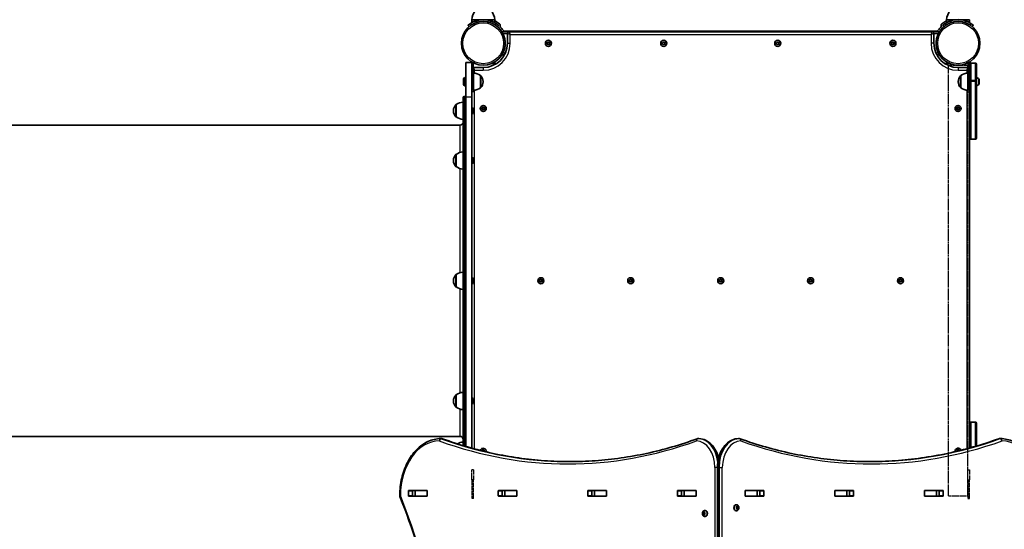
# Model space of a CAD drawing. Units: millimetres. Extents: x 371 to 6776, y -2709 to 2625.
# Drawn here: x 3056 to 4764, y -188 to 696 of the extents above; entities that cross this region are included whole.
import ezdxf

# ---------------------------------------------------------------- set-up
doc = ezdxf.new("R2010")
doc.units = ezdxf.units.MM
doc.linetypes.add('DOUBLE_DASH_CHAIN', pattern=[1.2403, 0.6614, -0.0827, 0.1654, -0.0827, 0.1654, -0.0827])
for name, color, linetype, lineweight in [('Odniesienie (ISO)', 7, 'DOUBLE_DASH_CHAIN', 25), ('Widoczne (ISO)', 7, 'Continuous', 35), ('Widoczne wąskie (ISO)', 7, 'Continuous', 25)]:
    doc.layers.add(name, color=color, linetype=linetype, lineweight=lineweight)

msp = doc.modelspace()

# ---------------------------------------------------------------- linework, layer by layer
at = {"layer": 'Odniesienie (ISO)', "ltscale": 8.737133}
for p, q in [((3839.8, 621.3), (3839.8, 588.8)), ((3842.8, 588.8), (3842.8, 621.3)), ((3839.8, -102), (3839.8, -134.5)), ((3842.8, -134.5), (3842.8, -102))]:
    msp.add_line(p, q, dxfattribs=at)
at = {"layer": 'Odniesienie (ISO)', "ltscale": 0.952172}
for p, q in [((3842.8, 621.3), (3839.8, 621.3)), ((4700.7, 621.3), (4703.7, 621.3)), ((3842.8, 588.8), (3839.8, 588.8)), ((4700.7, 588.8), (4703.7, 588.8)), ((3842.8, 571.3), (3839.8, 571.3)), ((4700.7, 571.3), (4703.7, 571.3)), ((3842.8, -84.5), (3839.8, -84.5)), ((4700.7, -84.5), (4703.7, -84.5)), ((3842.8, -102), (3839.8, -102)), ((4700.7, -102), (4703.7, -102)), ((3842.8, -134.5), (3839.8, -134.5)), ((4700.7, -134.5), (4703.7, -134.5))]:
    msp.add_line(p, q, dxfattribs=at)
at = {"layer": 'Odniesienie (ISO)', "ltscale": 8.535973}
for p, q in [((4700.6, 616.9), (4666.9, 616.9)), ((4666.9, -130.1), (4700.6, -130.1))]:
    msp.add_line(p, q, dxfattribs=at)
at = {"layer": 'Odniesienie (ISO)', "ltscale": 9.125359}
for p, q in [((4666.9, -130.1), (4666.9, 616.9)), ((4700.6, -130.1), (4700.6, 616.9))]:
    msp.add_line(p, q, dxfattribs=at)
at = {"layer": 'Odniesienie (ISO)', "ltscale": 8.734446}
for p, q in [((4700.7, 621.3), (4700.7, 588.8)), ((4703.7, 588.8), (4703.7, 621.3)), ((4700.7, -102), (4700.7, -134.5)), ((4703.7, -134.5), (4703.7, -102))]:
    msp.add_line(p, q, dxfattribs=at)
at = {"layer": 'Odniesienie (ISO)', "ltscale": 11.075235}
for p, q in [((3839.8, 571.3), (3839.8, 588.8)), ((3842.8, 588.8), (3842.8, 571.3)), ((3839.8, -102), (3839.8, -84.5)), ((3842.8, -84.5), (3842.8, -102))]:
    msp.add_line(p, q, dxfattribs=at)
at = {"layer": 'Odniesienie (ISO)', "ltscale": 11.081567}
for p, q in [((4700.7, 571.3), (4700.7, 588.8)), ((4703.7, 588.8), (4703.7, 571.3)), ((4700.7, -102), (4700.7, -84.5)), ((4703.7, -84.5), (4703.7, -102))]:
    msp.add_line(p, q, dxfattribs=at)
at = {"layer": 'Widoczne (ISO)'}
for p, q in [((3833.4, 686.8), (3835.3, 684.5)), ((3859.8, 696.4), (3839.8, 696.4)), ((3839.8, 696.4), (3839.8, 691.2)), ((3879.8, 696.4), (3859.8, 696.4)), ((3879.8, 696.4), (3879.8, 691.2)), ((3884.3, 684.5), (3886.2, 686.8)), ((4657.3, 686.8), (4659.2, 684.5)), ((4683.7, 696.4), (4663.7, 696.4)), ((4663.7, 696.4), (4663.7, 691.2)), ((4703.7, 696.4), (4683.7, 696.4)), ((4703.7, 696.4), (4703.7, 691.2)), ((4708.2, 684.5), (4710.1, 686.8)), ((3904.9, 675.4), (3892.2, 675.4)), ((3897.8, 676.4), (4645.7, 676.4)), ((3901.9, 672.4), (3901.9, 655.4)), ((4638.7, 675.4), (3904.9, 675.4)), ((4651.3, 675.4), (4638.7, 675.4)), ((4641.7, 655.4), (4641.7, 672.4)), ((3970.5, 655.4), (3971.7, 657.4)), ((3971.7, 653.4), (3970.5, 655.4)), ((3971.7, 657.4), (3974, 657.4)), ((3974, 653.4), (3971.7, 653.4)), ((3974, 657.4), (3975.2, 655.4)), ((3975.2, 655.4), (3974, 653.4)), ((4170.5, 655.4), (4171.7, 657.4)), ((4171.7, 653.4), (4170.5, 655.4)), ((4171.7, 657.4), (4174, 657.4)), ((4174, 653.4), (4171.7, 653.4)), ((4174, 657.4), (4175.2, 655.4)), ((4175.2, 655.4), (4174, 653.4)), ((4368.3, 655.4), (4369.5, 657.4)), ((4369.5, 653.4), (4368.3, 655.4)), ((4369.5, 657.4), (4371.8, 657.4)), ((4371.8, 653.4), (4369.5, 653.4)), ((4371.8, 657.4), (4373, 655.4)), ((4373, 655.4), (4371.8, 653.4)), ((4568.3, 655.4), (4569.5, 657.4)), ((4569.5, 653.4), (4568.3, 655.4)), ((4569.5, 657.4), (4571.8, 657.4)), ((4571.8, 653.4), (4569.5, 653.4)), ((4571.8, 657.4), (4573, 655.4)), ((4573, 655.4), (4571.8, 653.4)), ((3892.2, 635.4), (3896.8, 635.4)), ((4646.7, 635.4), (4651.3, 635.4)), ((3829.8, 562.3), (3829.8, 622.3)), ((3839.8, 622.3), (3829.8, 622.3)), ((3839.8, 623), (3839.8, 622.3)), ((3839.8, 622.3), (3839.8, 562.3)), ((3879.8, 618.4), (3879.8, 623)), ((4663.7, 623), (4663.7, 618.4)), ((4703.7, 618.8), (4703.7, 623)), ((4703.7, 590.8), (4703.7, 618.8)), ((4713.7, 620.8), (4705.7, 620.8)), ((4715.7, 618.8), (4715.7, 590.8)), ((3859.8, 613.3), (3842.8, 613.3)), ((3842.8, 573.8), (3842.8, 603.8)), ((3854.8, 578.1), (3854.8, 599.4)), ((3854.8, 599.4), (3854.9, 599.4)), ((4700.7, 613.3), (4683.7, 613.3)), ((4688.7, 599.4), (4688.6, 599.4)), ((4688.7, 599.4), (4688.7, 578.1)), ((4700.7, 603.8), (4700.7, 573.8)), ((3825.3, 584.4), (3825.3, 593.2)), ((3827.9, 595.8), (3829.8, 595.8)), ((3827.9, 581.8), (3829.8, 581.8)), ((3839.8, 592.8), (3842.8, 592.8)), ((3839.8, 584.8), (3842.8, 584.8)), ((3859.5, 588.5), (3859.5, 589.1)), ((4684.1, 589.1), (4684.1, 588.5)), ((4700.7, 592.8), (4703.7, 592.8)), ((4700.7, 584.8), (4703.7, 584.8)), ((4703.7, 590.8), (4703.7, 588.9)), ((4703.7, 490.9), (4703.7, 588.9)), ((4715.7, 588.9), (4715.7, 590.8)), ((4715.7, 588.9), (4715.7, 490.9)), ((4720.1, 592.7), (4720.1, 584.9)), ((3854.8, 578.1), (3854.9, 578.1)), ((4688.7, 578.1), (4688.6, 578.1)), ((3812.8, 549.1), (3812.7, 549.1)), ((3812.8, 549.1), (3812.8, 527.8)), ((3824.8, -42.6), (3824.8, 561.4)), ((3827.8, 563.4), (3826.8, 563.4)), ((3829.8, -44.1), (3829.8, 562.3)), ((3839.8, -47), (3839.8, 562.3)), ((3808.2, 538.7), (3808.2, 538.1)), ((3840.5, 543.7), (3839.8, 543.7)), ((3840.5, 533.2), (3839.8, 533.2)), ((3843.1, 541.1), (3843.1, 540)), ((3843.1, 539.5), (3843.1, 537.3)), ((3843.1, 536.8), (3843.1, 535.7)), ((3857.5, 542.3), (3858.7, 544.3)), ((3858.7, 540.3), (3857.5, 542.3)), ((3858.7, 544.3), (3861, 544.3)), ((3861, 540.3), (3858.7, 540.3)), ((3861, 544.3), (3862.1, 542.3)), ((3862.1, 542.3), (3861, 540.3)), ((4681.4, 542.3), (4682.6, 544.3)), ((4682.6, 540.3), (4681.4, 542.3)), ((4682.6, 544.3), (4684.9, 544.3)), ((4684.9, 540.3), (4682.6, 540.3)), ((4684.9, 544.3), (4686, 542.3)), ((4686, 542.3), (4684.9, 540.3)), ((2989.8, 513.4), (3819.8, 513.4)), ((3812.8, 527.8), (3812.7, 527.8)), ((4703.7, -4.1), (4703.7, 490.9)), ((4713.7, 488.9), (4705.7, 488.9)), ((3812.8, 462.6), (3812.7, 462.6)), ((3812.8, 462.6), (3812.8, 441.3)), ((3808.2, 452.3), (3808.2, 451.7)), ((3840.5, 457.2), (3839.8, 457.2)), ((3840.5, 446.7), (3839.8, 446.7)), ((3843.1, 454.7), (3843.1, 454.1)), ((3843.1, 454.1), (3843.1, 453.9)), ((3843.1, 453.9), (3843.1, 453.9)), ((3843.1, 453.9), (3843.1, 453.7)), ((3843.1, 453.7), (3843.1, 451.5)), ((3843.1, 451.2), (3843.1, 451.5)), ((3843.1, 451.5), (3843.1, 451.5)), ((3843.1, 451.2), (3843.1, 451.1)), ((3843.1, 451.2), (3843.1, 451.2)), ((3843.1, 451.1), (3843.1, 449.5)), ((3843.1, 449.5), (3843.1, 449.3)), ((3843.1, 449.3), (3843.1, 449.3)), ((3812.8, 441.3), (3812.7, 441.3)), ((3808.2, 243.7), (3808.2, 243.1)), ((3812.8, 254.1), (3812.7, 254.1)), ((3812.8, 254.1), (3812.8, 232.8)), ((3840.5, 248.7), (3839.8, 248.7)), ((3843.1, 246.1), (3843.1, 245.8)), ((3843.1, 245.8), (3843.1, 245.6)), ((3843.1, 245.6), (3843.1, 243.7)), ((3843.1, 243.1), (3843.1, 241.2)), ((3843.1, 241.2), (3843.1, 241)), ((3843.1, 241), (3843.1, 240.7)), ((3957.5, 243.4), (3958.7, 245.4)), ((3958.7, 241.4), (3957.5, 243.4)), ((3958.7, 245.4), (3961, 245.4)), ((3961, 241.4), (3958.7, 241.4)), ((3961, 245.4), (3962.1, 243.4)), ((3962.1, 243.4), (3961, 241.4)), ((4113.5, 243.4), (4114.7, 245.4)), ((4114.7, 241.4), (4113.5, 243.4)), ((4114.7, 245.4), (4117, 245.4)), ((4117, 241.4), (4114.7, 241.4)), ((4117, 245.4), (4118.1, 243.4)), ((4118.1, 243.4), (4117, 241.4)), ((4269.5, 243.4), (4270.7, 245.4)), ((4270.7, 241.4), (4269.5, 243.4)), ((4270.7, 245.4), (4273, 245.4)), ((4273, 241.4), (4270.7, 241.4)), ((4273, 245.4), (4274.1, 243.4)), ((4274.1, 243.4), (4273, 241.4)), ((4425.5, 243.4), (4426.7, 245.4)), ((4426.7, 241.4), (4425.5, 243.4)), ((4426.7, 245.4), (4429, 245.4)), ((4429, 241.4), (4426.7, 241.4)), ((4429, 245.4), (4430.1, 243.4)), ((4430.1, 243.4), (4429, 241.4)), ((4581.5, 243.4), (4582.7, 245.4)), ((4582.7, 241.4), (4581.5, 243.4)), ((4582.7, 245.4), (4585, 245.4)), ((4585, 241.4), (4582.7, 241.4)), ((4585, 245.4), (4586.1, 243.4)), ((4586.1, 243.4), (4585, 241.4)), ((3812.8, 232.8), (3812.7, 232.8)), ((3840.5, 238.2), (3839.8, 238.2)), ((3808.2, 35.1), (3808.2, 34.5)), ((3812.8, 45.5), (3812.7, 45.5)), ((3812.8, 45.5), (3812.8, 24.2)), ((3840.5, 40.1), (3839.8, 40.1)), ((3843.1, 37.5), (3843.1, 37.3)), ((3843.1, 37.5), (3843.1, 37.5)), ((3843.1, 37.3), (3843.1, 35.7)), ((3843.1, 35.7), (3843.1, 35.3)), ((3843.1, 35.3), (3843.1, 35.3)), ((3843.1, 35.3), (3843.1, 35.3)), ((3843.1, 35.3), (3843.1, 33.1)), ((3812.8, 24.2), (3812.7, 24.2)), ((3840.5, 29.6), (3839.8, 29.6)), ((3843.1, 33.1), (3843.1, 32.9)), ((3843.1, 32.9), (3843.1, 32.9)), ((3843.1, 32.9), (3843.1, 32.7)), ((3843.1, 32.7), (3843.1, 32.1)), ((4703.7, -46.8), (4703.7, -4.1)), ((4705.7, -2.1), (4713.7, -2.1)), ((4715.7, -4.1), (4715.7, -43.4)), ((2989.8, -26.6), (3819.8, -26.6)), ((3787.7, -30.5), (3786.3, -30.5)), ((4233.9, -30.5), (4232.5, -30.5)), ((4302.5, -30.5), (4303.9, -30.5)), ((4755.8, -30.5), (4757.2, -30.5)), ((3857.9, -51.7), (3858.7, -50.5)), ((3858.7, -50.5), (3861, -50.5)), ((3861, -50.5), (3862.1, -52.5)), ((4681.4, -52.5), (4682.6, -50.5)), ((4682.6, -50.5), (4684.9, -50.5)), ((4684.9, -50.5), (4685.5, -51.5)), ((3862.1, -52.5), (3862, -52.7)), ((4681.4, -52.5), (4681.4, -52.5)), ((4266.3, -80.5), (4266.3, -1080.5)), ((3730.2, -129.6), (3730.2, -121.4)), ((3730.9, -120.4), (3761.9, -120.4)), ((3761.9, -130.6), (3730.9, -130.6)), ((3737.3, -121.4), (3737.3, -129.6)), ((3741.8, -120.5), (3737.8, -120.5)), ((3741.8, -130.5), (3737.8, -130.5)), ((3741.8, -120.5), (3742.1, -120.5)), ((3741.8, -120.5), (3741.8, -130.5)), ((3742.1, -130.5), (3741.8, -130.5)), ((3761.8, -120.5), (3742.1, -120.5)), ((3761.8, -130.5), (3742.1, -130.5)), ((3761.8, -120.5), (3762.2, -120.5)), ((3762.2, -130.5), (3761.8, -130.5)), ((3762.6, -121.4), (3762.6, -129.6)), ((3885.7, -129.6), (3885.7, -121.4)), ((3886.5, -120.4), (3917.4, -120.4)), ((3917.4, -130.6), (3886.5, -130.6)), ((3892.8, -121.4), (3892.8, -129.6)), ((3897.4, -120.5), (3893.2, -120.5)), ((3897.4, -130.5), (3893.2, -130.5)), ((3897.4, -120.5), (3897.7, -120.5)), ((3897.4, -120.5), (3897.4, -130.5)), ((3897.7, -130.5), (3897.4, -130.5)), ((3917.4, -120.5), (3897.7, -120.5)), ((3917.4, -130.5), (3897.7, -130.5)), ((3917.4, -120.5), (3917.8, -120.5)), ((3917.8, -130.5), (3917.4, -130.5)), ((3918.1, -121.4), (3918.1, -129.6)), ((4041.3, -129.6), (4041.3, -121.4)), ((4042, -120.4), (4073, -120.4)), ((4073, -130.6), (4042, -130.6)), ((4048.4, -121.4), (4048.4, -129.6)), ((4052.9, -120.5), (4048.7, -120.5)), ((4052.9, -130.5), (4048.7, -130.5)), ((4052.9, -120.5), (4053.2, -120.5)), ((4052.9, -120.5), (4052.9, -130.5)), ((4053.2, -130.5), (4052.9, -130.5)), ((4073, -120.5), (4053.2, -120.5)), ((4073, -130.5), (4053.2, -130.5)), ((4073, -120.5), (4073.3, -120.5)), ((4073.3, -130.5), (4073, -130.5)), ((4073.7, -121.4), (4073.7, -129.6)), ((4196.9, -129.6), (4196.9, -121.4)), ((4197.6, -120.4), (4228.6, -120.4)), ((4228.6, -130.6), (4197.6, -130.6)), ((4203.9, -121.4), (4203.9, -129.6)), ((4208.5, -120.5), (4204.3, -120.5)), ((4208.5, -130.5), (4204.3, -130.5)), ((4208.5, -120.5), (4208.8, -120.5)), ((4208.5, -120.5), (4208.5, -130.5)), ((4208.8, -130.5), (4208.5, -130.5)), ((4228.5, -120.5), (4208.8, -120.5)), ((4228.5, -130.5), (4208.8, -130.5)), ((4228.5, -120.5), (4228.9, -120.5)), ((4228.9, -130.5), (4228.5, -130.5)), ((4229.3, -121.4), (4229.3, -129.6)), ((4314.3, -129.6), (4314.3, -121.4)), ((4314.6, -120.5), (4315, -120.5)), ((4315, -130.5), (4314.6, -130.5)), ((4315, -120.4), (4345.9, -120.4)), ((4334.7, -120.5), (4315, -120.5)), ((4334.7, -130.5), (4315, -130.5)), ((4345.9, -130.6), (4315, -130.6)), ((4334.7, -120.5), (4335, -120.5)), ((4335, -130.5), (4334.7, -130.5)), ((4339.2, -120.5), (4335, -120.5)), ((4335, -120.5), (4335, -130.5)), ((4339.2, -130.5), (4335, -130.5)), ((4339.6, -129.6), (4339.6, -121.4)), ((4346.6, -121.4), (4346.6, -129.6)), ((4469.8, -129.6), (4469.8, -121.4)), ((4470.2, -120.5), (4470.6, -120.5)), ((4470.6, -130.5), (4470.2, -130.5)), ((4470.5, -120.4), (4501.5, -120.4)), ((4501.5, -130.6), (4470.5, -130.6)), ((4490.3, -120.5), (4470.6, -120.5)), ((4490.3, -130.5), (4470.6, -130.5)), ((4490.3, -120.5), (4490.6, -120.5)), ((4490.6, -130.5), (4490.3, -130.5)), ((4494.8, -120.5), (4490.6, -120.5)), ((4490.6, -120.5), (4490.6, -130.5)), ((4494.8, -130.5), (4490.6, -130.5)), ((4495.1, -129.6), (4495.1, -121.4)), ((4502.2, -121.4), (4502.2, -129.6)), ((4625.4, -129.6), (4625.4, -121.4)), ((4625.7, -120.5), (4626.1, -120.5)), ((4626.1, -130.5), (4625.7, -130.5)), ((4626.1, -120.4), (4657.1, -120.4)), ((4645.9, -120.5), (4626.1, -120.5)), ((4645.9, -130.5), (4626.1, -130.5)), ((4657.1, -130.6), (4626.1, -130.6)), ((4645.9, -120.5), (4646.2, -120.5)), ((4646.2, -130.5), (4645.9, -130.5)), ((4650.3, -120.5), (4646.2, -120.5)), ((4646.2, -120.5), (4646.2, -130.5)), ((4650.3, -130.5), (4646.2, -130.5)), ((4650.7, -129.6), (4650.7, -121.4)), ((4657.8, -121.4), (4657.8, -129.6)), ((4299, -145.2), (4298.4, -145.2)), ((4299.4, -150.5), (4299, -149.4)), ((4299, -151.6), (4299.4, -150.5)), ((4299.2, -148.9), (4300.1, -148.7)), ((4300.1, -152.2), (4299.2, -152)), ((4301.5, -148.7), (4300.1, -148.7)), ((4300.1, -148.7), (4301.2, -149)), ((4301.2, -152), (4300.1, -152.2)), ((4301.5, -152.2), (4300.1, -152.2)), ((4300.1, -152.2), (4300.1, -152.2)), ((4300.6, -153.2), (4300.1, -152.2)), ((4300.2, -148.5), (4300.6, -147.8)), ((4301.2, -149), (4300.8, -150.5)), ((4302.2, -150.5), (4300.8, -150.5)), ((4300.8, -150.5), (4301.2, -152)), ((4301, -147.8), (4301.5, -148.7)), ((4301.5, -152.2), (4301, -153.2)), ((4302.6, -149), (4301.2, -149)), ((4302.6, -152), (4301.2, -152)), ((4301.5, -148.7), (4302.3, -148.9)), ((4302.3, -152), (4301.5, -152.2)), ((4302.5, -149.4), (4302.2, -150.5)), ((4302.2, -150.5), (4302.5, -151.6)), ((4240.9, -159), (4242.3, -159)), ((4240.9, -162), (4242.3, -162)), ((4241.3, -160.5), (4241, -159.4)), ((4241, -161.6), (4241.3, -160.5)), ((4241.2, -158.9), (4242, -158.7)), ((4242, -162.2), (4241.2, -162)), ((4241.3, -160.5), (4242.7, -160.5)), ((4242, -162.2), (4243.4, -162.2)), ((4242.6, -163.2), (4242, -162.2)), ((4242.1, -158.5), (4242.6, -157.8)), ((4242.1, -158.5), (4243.3, -158.5)), ((4242.3, -159), (4243.4, -158.7)), ((4242.7, -160.5), (4242.3, -159)), ((4242.3, -162), (4242.7, -160.5)), ((4243.4, -162.2), (4242.3, -162)), ((4242.9, -157.8), (4243.4, -158.7)), ((4243.4, -162.2), (4242.9, -163.2)), ((4243.4, -158.7), (4244.3, -158.9)), ((4244.3, -162), (4243.4, -162.2)), ((4244.5, -159.4), (4244.2, -160.5)), ((4244.2, -160.5), (4244.5, -161.6)), ((4244.5, -155.2), (4245.1, -155.2)), ((4244.5, -165.7), (4245.1, -165.7)), ((4299, -155.7), (4298.4, -155.7))]:
    msp.add_line(p, q, dxfattribs=at)
for centre, radius in [((3859.8, 655.4), 38), ((4683.7, 655.4), 38), ((3972.9, 655.4), 5.25), ((4172.9, 655.4), 5.25), ((4370.7, 655.4), 5.25), ((4570.7, 655.4), 5.25), ((3859.8, 542.3), 5.25), ((4683.7, 542.3), 5.25), ((3959.8, 243.4), 5.25), ((4115.8, 243.4), 5.25), ((4271.8, 243.4), 5.25), ((4427.8, 243.4), 5.25), ((4583.8, 243.4), 5.25)]:
    msp.add_circle(centre, radius, dxfattribs=at)
for centre, radius, start, end in [((3861.8, 695.8), 22, 132.9566, 178.4343), ((3857.8, 695.8), 22, 1.5657, 47.0434), ((4685.7, 695.8), 22, 132.9566, 178.4343), ((3859.8, 655.4), 41, 71.4327, 108.5673), ((3883, 696.7), 3.3, 197.3366, 240.7308), ((3859.8, 655.4), 44, 50.414, 60.7308), ((3885.8, 686.8), 3.3, 349.6604, 50.414), ((3892.3, 685.6), 3.3, 169.6604, 222.9533), ((4651.2, 685.6), 3.3, 317.0467, 10.3396), ((4657.7, 686.8), 3.3, 129.586, 190.3396), ((4683.7, 655.4), 44.1, 119.2692, 129.586), ((4660.6, 696.7), 3.3, 299.2692, 342.6634), ((4683.7, 655.4), 41.1, 71.4327, 108.5673), ((3859.8, 655.4), 41.1, 34.3748, 42.9533), ((3897.8, 681.4), 5, 214.3748, 270), ((3859.8, 655.4), 38.1, 333.4627, 26.5373), ((3904.9, 672.4), 3, 90, 180), ((4638.7, 672.4), 3, 0, 90), ((4645.7, 681.4), 5, 270, 325.6252), ((4683.7, 655.4), 38.1, 153.4627, 206.5373), ((4683.7, 655.4), 41.1, 137.0467, 145.6252), ((3859.8, 655.4), 42, 270, 0), ((4683.7, 655.4), 42, 180, 270), ((4705.7, 618.8), 2, 90, 180), ((4713.7, 618.8), 2, 0, 90), ((3842.8, 610.3), 3, 90, 180), ((3841.6, 581.8), 22, 53.2109, 86.938), ((3854.9, 598.4), 1, 41.9592, 90), ((3844.5, 589.1), 15, 0, 41.9592), ((4699.1, 589.1), 15, 138.0408, 180), ((4688.6, 598.4), 1, 90, 138.0408), ((4701.9, 581.8), 22, 93.062, 126.7891), ((4700.7, 610.3), 3, 0, 90), ((3827.9, 593.2), 2.56, 90, 180), ((3827.9, 584.4), 2.56, 180, 270), ((3844.5, 588.5), 15, 318.0408, 0), ((4699.1, 588.5), 15, 180, 221.9592), ((4714.4, 588.8), 7.12, 39.6277, 79.3556), ((4714.4, 588.8), 7.12, 280.6444, 320.3723), ((4719.1, 592.7), 1, 0, 39.6277), ((4719.1, 584.9), 1, 320.3723, 0), ((3841.6, 595.8), 22, 273.062, 306.7891), ((3854.9, 579.1), 1, 270, 318.0408), ((4688.6, 579.1), 1, 221.9592, 270), ((4701.9, 595.8), 22, 233.2109, 266.938), ((3823.2, 538.7), 15, 138.0408, 180), ((3812.7, 548.1), 1, 90, 138.0408), ((3826, 531.4), 22, 93.062, 126.7891), ((3826.8, 561.4), 2, 90, 180), ((3827.8, 561.4), 2, 0, 90), ((3823.2, 538.1), 15, 180, 221.9592), ((3840.5, 541.1), 2.56, 6.9552, 90), ((3840.5, 535.7), 2.56, 270, 353.0448), ((3812.7, 528.8), 1, 221.9592, 270), ((3826, 545.4), 22, 233.2109, 266.938), ((3819.8, 518.4), 5, 270, 0), ((4705.7, 490.9), 2, 180, 270), ((4713.7, 490.9), 2, 270, 0), ((3823.2, 452.3), 15, 138.0408, 180), ((3812.7, 461.6), 1, 90, 138.0408), ((3826, 445), 22, 93.062, 126.7891), ((3823.2, 451.7), 15, 180, 221.9592), ((3840.5, 454.7), 2.56, 0, 90), ((3840.5, 449.3), 2.56, 270, 0), ((3812.7, 442.3), 1, 221.9592, 270), ((3826, 459), 22, 233.2109, 266.938), ((3826, 236.4), 22, 93.062, 126.7891), ((3823.2, 243.7), 15, 138.0408, 180), ((3823.2, 243.1), 15, 180, 221.9592), ((3812.7, 253.1), 1, 90, 138.0408), ((3840.5, 246.1), 2.56, 0, 90), ((3840.5, 240.7), 2.56, 270, 0), ((3812.7, 233.8), 1, 221.9592, 270), ((3826, 250.4), 22, 233.2109, 266.938), ((3823.2, 35.1), 15, 138.0408, 180), ((3823.2, 34.5), 15, 180, 221.9592), ((3812.7, 44.5), 1, 90, 138.0408), ((3826, 27.8), 22, 93.062, 126.7891), ((3840.5, 37.5), 2.56, 0, 90), ((3812.7, 25.2), 1, 221.9592, 270), ((3826, 41.8), 22, 233.2109, 266.938), ((3840.5, 32.1), 2.56, 270, 0), ((4705.7, -4.1), 2, 90, 180), ((4713.7, -4.1), 2, 0, 90), ((3786.3, -34.5), 4, 90, 90.4241), ((3787.7, -34.5), 4, 69.9762, 90), ((3819.8, -31.6), 5, 0, 90), ((4232.5, -34.5), 4, 90, 110.0235), ((4233.9, -34.5), 4, 89.1244, 90), ((4302.5, -34.5), 4, 90, 90.862), ((4303.9, -34.5), 4, 70.2735, 90), ((4755.8, -34.5), 4, 90, 109.7268), ((4757.2, -34.5), 4, 89.5826, 90), ((3826, -58.6), 22, 93.062, 120.2472), ((3859.8, -52.5), 5.25, 349.3453, 163.246), ((4683.7, -52.5), 5.25, 19.5877, 187.5947), ((3718.8, -129.4), 4, 179.5546, 202.0418)]:
    msp.add_arc(centre, radius, start, end, dxfattribs=at)
for centre, major_axis, ratio, start_param, end_param in [((3730.9, -121.4), (0, 1), 0.707102, 0, 1.570796), ((3730.9, -129.6), (0, -1), 0.707102, 4.712389, 6.283185), ((3738, -121.4), (0, 1), 0.707102, 0, 1.570796), ((3738, -129.6), (0, -1), 0.707102, 4.712389, 6.283185), ((3755.1, -121.4), (0, 1), 0.707102, 5.777825, 6.283185), ((3755.1, -129.6), (0, -1), 0.707102, 0, 0.505361), ((3761.9, -121.4), (0, 1), 0.707102, 4.712389, 6.283185), ((3761.9, -129.6), (0, -1), 0.707102, 0, 1.570796), ((3886.5, -121.4), (0, 1), 0.707102, 0, 1.570796), ((3886.5, -129.6), (0, -1), 0.707102, 4.712389, 6.283185), ((3893.5, -121.4), (0, 1), 0.707102, 0, 1.570796), ((3893.5, -129.6), (0, -1), 0.707102, 4.712389, 6.283185), ((3910.6, -121.4), (0, 1), 0.707102, 5.777825, 6.283185), ((3910.6, -129.6), (0, -1), 0.707102, 0, 0.505361), ((3917.4, -121.4), (0, 1), 0.707102, 4.712389, 6.283185), ((3917.4, -129.6), (0, -1), 0.707102, 0, 1.570796), ((4042, -121.4), (0, 1), 0.707102, 0, 1.570796), ((4042, -129.6), (0, -1), 0.707102, 4.712389, 6.283185), ((4049.1, -121.4), (0, 1), 0.707102, 0, 1.570796), ((4049.1, -129.6), (0, -1), 0.707102, 4.712389, 6.283185), ((4066.2, -121.4), (0, 1), 0.707102, 5.777825, 6.283185), ((4066.2, -129.6), (0, -1), 0.707102, 0, 0.505361), ((4073, -121.4), (0, 1), 0.707102, 4.712389, 6.283185), ((4073, -129.6), (0, -1), 0.707102, 0, 1.570796), ((4197.6, -121.4), (0, 1), 0.707102, 0, 1.570796), ((4197.6, -129.6), (0, -1), 0.707102, 4.712389, 6.283185), ((4204.7, -121.4), (0, 1), 0.707102, 0, 1.570796), ((4204.7, -129.6), (0, -1), 0.707102, 4.712389, 6.283185), ((4221.8, -121.4), (0, 1), 0.707102, 5.777825, 6.283185), ((4221.8, -129.6), (0, -1), 0.707102, 0, 0.505361), ((4228.6, -121.4), (0, 1), 0.707102, 4.712389, 6.283185), ((4228.6, -129.6), (0, -1), 0.707102, 0, 1.570796), ((4315, -121.4), (0, 1), 0.707111, 0, 1.570796), ((4315, -129.6), (0, -1), 0.707111, 4.712389, 6.283185), ((4321.7, -121.4), (0, 1), 0.707111, 0, 0.505361), ((4321.7, -129.6), (0, -1), 0.707111, 5.777825, 6.283185), ((4338.9, -121.4), (0, 1), 0.707111, 4.712389, 6.283185), ((4338.9, -129.6), (0, -1), 0.707111, 0, 1.570796), ((4345.9, -121.4), (0, 1), 0.707111, 4.712389, 6.283185), ((4345.9, -129.6), (0, -1), 0.707111, 0, 1.570796), ((4470.5, -121.4), (0, 1), 0.707111, 0, 1.570796), ((4470.5, -129.6), (0, -1), 0.707111, 4.712389, 6.283185), ((4477.3, -121.4), (0, 1), 0.707111, 0, 0.505361), ((4477.3, -129.6), (0, -1), 0.707111, 5.777825, 6.283185), ((4494.4, -121.4), (0, 1), 0.707111, 4.712389, 6.283185), ((4494.4, -129.6), (0, -1), 0.707111, 0, 1.570796), ((4501.5, -121.4), (0, 1), 0.707111, 4.712389, 6.283185), ((4501.5, -129.6), (0, -1), 0.707111, 0, 1.570796), ((4626.1, -121.4), (0, 1), 0.707111, 0, 1.570796), ((4626.1, -129.6), (0, -1), 0.707111, 4.712389, 6.283185), ((4632.9, -121.4), (0, 1), 0.707111, 0, 0.505361), ((4632.9, -129.6), (0, -1), 0.707111, 5.777825, 6.283185), ((4650, -121.4), (0, 1), 0.707111, 4.712389, 6.283185), ((4650, -129.6), (0, -1), 0.707111, 0, 1.570796), ((4657.1, -121.4), (0, 1), 0.707111, 4.712389, 6.283185), ((4657.1, -129.6), (0, -1), 0.707111, 0, 1.570796), ((4298.4, -150.5), (0, -5.25), 0.707111, 3.141593, 6.283185), ((4300, -148.6), (0, -0.189), 0.707111, 0.144199, 1.6618), ((4242, -158.6), (0, -0.189), 0.707102, 0.144199, 1.6618), ((4245.1, -160.5), (0, 5.25), 0.707102, 3.141593, 6.283185)]:
    msp.add_ellipse(centre, major_axis=major_axis, ratio=ratio, start_param=start_param, end_param=end_param, dxfattribs=at)
for points, knots in [([(3846.7, 694.3), (3845.8, 694), (3844.9, 693.6), (3843, 692.8), (3842.1, 692.4), (3840.4, 691.5), (3839.6, 691.1), (3838.2, 690.2), (3837.5, 689.8), (3836.4, 689.1), (3835.9, 688.7), (3835, 688), (3834.6, 687.8), (3834, 687.3), (3833.8, 687.1), (3833.5, 686.9), (3833.4, 686.8), (3833.4, 686.8)], [2.492856, 2.492856, 2.492856, 2.492856, 2.783868, 2.783868, 3.074879, 3.074879, 3.36589, 3.36589, 3.656902, 3.656902, 3.939671, 3.939671, 4.22244, 4.22244, 4.505209, 4.505209, 4.787979, 4.787979, 4.787979, 4.787979]), ([(3886.2, 686.8), (3886.2, 686.8), (3886.1, 686.9), (3885.8, 687.1), (3885.6, 687.3), (3885, 687.8), (3884.6, 688), (3883.7, 688.7), (3883.2, 689.1), (3882.1, 689.8), (3881.4, 690.2), (3880, 691.1), (3879.2, 691.5), (3877.5, 692.4), (3876.6, 692.8), (3874.7, 693.6), (3873.8, 694), (3872.9, 694.3)], [4.78935, 4.78935, 4.78935, 4.78935, 5.072119, 5.072119, 5.354888, 5.354888, 5.637657, 5.637657, 5.920426, 5.920426, 6.211438, 6.211438, 6.502449, 6.502449, 6.793461, 6.793461, 7.084472, 7.084472, 7.084472, 7.084472]), ([(4670.6, 694.3), (4669.7, 694), (4668.8, 693.6), (4666.9, 692.8), (4666, 692.4), (4664.3, 691.5), (4663.5, 691.1), (4662.1, 690.2), (4661.4, 689.8), (4660.3, 689.1), (4659.8, 688.7), (4658.9, 688), (4658.5, 687.8), (4657.9, 687.3), (4657.7, 687.1), (4657.4, 686.9), (4657.3, 686.8), (4657.3, 686.8)], [2.492856, 2.492856, 2.492856, 2.492856, 2.783868, 2.783868, 3.074879, 3.074879, 3.36589, 3.36589, 3.656902, 3.656902, 3.939671, 3.939671, 4.22244, 4.22244, 4.505209, 4.505209, 4.787979, 4.787979, 4.787979, 4.787979]), ([(4710.1, 686.8), (4710.1, 686.8), (4710, 686.9), (4709.7, 687.1), (4709.5, 687.3), (4708.9, 687.8), (4708.5, 688), (4707.6, 688.7), (4707.1, 689.1), (4706, 689.8), (4705.3, 690.2), (4703.9, 691.1), (4703.1, 691.5), (4701.4, 692.4), (4700.5, 692.8), (4698.6, 693.6), (4697.7, 694), (4696.8, 694.3)], [4.78935, 4.78935, 4.78935, 4.78935, 5.072119, 5.072119, 5.354888, 5.354888, 5.637657, 5.637657, 5.920426, 5.920426, 6.211438, 6.211438, 6.502449, 6.502449, 6.793461, 6.793461, 7.084472, 7.084472, 7.084472, 7.084472]), ([(3892.2, 675.4), (3892.2, 675.4), (3892.2, 675.3), (3892.4, 675), (3892.5, 674.8), (3892.8, 674.3), (3893, 673.9), (3893.4, 673.1), (3893.7, 672.7), (3893.8, 672.4)], [0, 0, 0, 0, 0.1128038, 0.1128038, 0.2256076, 0.2256076, 0.3550863, 0.3550863, 0.4845651, 0.4845651, 0.4845651, 0.4845651]), ([(4649.7, 672.4), (4649.9, 672.7), (4650.1, 673.1), (4650.5, 673.9), (4650.7, 674.3), (4651, 674.8), (4651.1, 675), (4651.3, 675.3), (4651.3, 675.4), (4651.3, 675.4)], [-0.4845651, -0.4845651, -0.4845651, -0.4845651, -0.3550863, -0.3550863, -0.2256076, -0.2256076, -0.1128038, -0.1128038, 0, 0, 0, 0]), ([(3893.8, 638.4), (3893.7, 638), (3893.4, 637.6), (3893, 636.8), (3892.8, 636.4), (3892.5, 635.9), (3892.4, 635.7), (3892.2, 635.4), (3892.2, 635.4), (3892.2, 635.4)], [0.4745669, 0.4745669, 0.4745669, 0.4745669, 0.6040456, 0.6040456, 0.7335243, 0.7335243, 0.8463281, 0.8463281, 0.9591319, 0.9591319, 0.9591319, 0.9591319]), ([(4651.3, 635.4), (4651.3, 635.4), (4651.3, 635.4), (4651.1, 635.7), (4651, 635.9), (4650.7, 636.4), (4650.5, 636.8), (4650.1, 637.6), (4649.9, 638), (4649.7, 638.4)], [0.9591319, 0.9591319, 0.9591319, 0.9591319, 1.0719357, 1.0719357, 1.1847395, 1.1847395, 1.3142182, 1.3142182, 1.443697, 1.443697, 1.443697, 1.443697]), ([(3714.8, -129.4), (3714.9, -119.2), (3716.1, -108.9), (3720.7, -89.5), (3724.1, -80.2), (3732.7, -63.5), (3738, -56.1), (3750, -43.8), (3756.7, -38.9), (3771.1, -32.3), (3778.7, -30.6), (3786.3, -30.5)], [4.723382, 4.723382, 4.723382, 4.723382, 5.034296, 5.034296, 5.34521, 5.34521, 5.656124, 5.656124, 5.967038, 5.967038, 6.277952, 6.277952, 6.277952, 6.277952]), ([(4010.1, -70.5), (3995.4, -70.5), (3980.7, -70), (3951.1, -67.8), (3936.2, -66.2), (3906.5, -62), (3891.7, -59.3), (3862.1, -53), (3847.4, -49.2), (3818.1, -40.8), (3803.6, -36), (3789.1, -30.7)], [3.1423886, 3.1423886, 3.1423886, 3.1423886, 3.1920347, 3.1920347, 3.2424767, 3.2424767, 3.2929187, 3.2929187, 3.3433607, 3.3433607, 3.3938027, 3.3938027, 3.3938027, 3.3938027]), ([(4009.4, -70.5), (4024.4, -70.5), (4039.3, -70), (4069.1, -67.8), (4084, -66.2), (4113.7, -62), (4128.6, -59.3), (4158.1, -53), (4172.8, -49.2), (4202.1, -40.8), (4216.7, -36), (4231.1, -30.7)], [3.1415927, 3.1415927, 3.1415927, 3.1415927, 3.1920338, 3.1920338, 3.2424749, 3.2424749, 3.292916, 3.292916, 3.3433572, 3.3433572, 3.3937983, 3.3937983, 3.3937983, 3.3937983]), ([(4268.2, -64.6), (4267.1, -60.1), (4265.5, -55.8), (4261.4, -47.6), (4258.8, -43.8), (4252.7, -37.5), (4249.3, -35), (4242, -31.5), (4238.1, -30.6), (4234.1, -30.5), (4234, -30.5), (4234, -30.5)], [5.043386, 5.043386, 5.043386, 5.043386, 5.336385, 5.336385, 5.648383, 5.648383, 5.960381, 5.960381, 6.2683, 6.2683, 6.272378, 6.272378, 6.272378, 6.272378]), ([(4302.5, -30.5), (4298.7, -30.6), (4294.9, -31.4), (4287.7, -34.7), (4284.3, -37.1), (4278.2, -43.2), (4275.5, -46.9), (4271.1, -55.2), (4269.4, -59.7), (4267.1, -69.4), (4266.4, -74.5), (4266.3, -79.9), (4266.3, -80.2), (4266.3, -80.5)], [3.152231, 3.152231, 3.152231, 3.152231, 3.449488, 3.449488, 3.756611, 3.756611, 4.068643, 4.068643, 4.380675, 4.380675, 4.692706, 4.692706, 4.712389, 4.712389, 4.712389, 4.712389]), ([(4305.3, -30.7), (4320, -36), (4334.8, -40.8), (4364.6, -49.2), (4379.5, -53), (4409.5, -59.3), (4424.6, -62), (4454.8, -66.2), (4469.9, -67.8), (4500.2, -70), (4515.4, -70.5), (4530.6, -70.5)], [6.0348672, 6.0348672, 6.0348672, 6.0348672, 6.0845308, 6.0845308, 6.1341944, 6.1341944, 6.1838581, 6.1838581, 6.2335217, 6.2335217, 6.2831853, 6.2831853, 6.2831853, 6.2831853]), ([(4754.4, -30.7), (4739.7, -36), (4724.9, -40.8), (4695.1, -49.2), (4680.2, -53), (4650.2, -59.3), (4635.1, -62), (4604.9, -66.2), (4589.8, -67.8), (4559.7, -70), (4544.8, -70.5), (4529.8, -70.5)], [6.034863, 6.034863, 6.034863, 6.034863, 6.0845275, 6.0845275, 6.1341919, 6.1341919, 6.1838564, 6.1838564, 6.2335208, 6.2335208, 6.2824137, 6.2824137, 6.2824137, 6.2824137]), ([(4757.2, -30.5), (4764.8, -30.6), (4772.3, -32.3), (4786.6, -38.8), (4793.3, -43.7), (4805.4, -55.9), (4810.7, -63.3), (4819.3, -80), (4822.7, -89.2), (4827.4, -108.7), (4828.6, -118.9), (4828.7, -129.2), (4828.7, -129.3), (4828.7, -129.4)], [3.146745, 3.146745, 3.146745, 3.146745, 3.454685, 3.454685, 3.765616, 3.765616, 4.076546, 4.076546, 4.387476, 4.387476, 4.698407, 4.698407, 4.701396, 4.701396, 4.701396, 4.701396]), ([(3715.1, -1030.1), (3737.1, -975.6), (3755.1, -918), (3782.4, -798.6), (3791.6, -736.8), (3800.8, -612), (3800.8, -549), (3791.6, -424.2), (3782.4, -362.4), (3755.1, -243), (3737.1, -185.4), (3715.1, -130.9)], [4.192373, 4.192373, 4.192373, 4.192373, 4.40038, 4.40038, 4.608386, 4.608386, 4.816392, 4.816392, 5.024398, 5.024398, 5.232405, 5.232405, 5.232405, 5.232405]), ([(4828.4, -130.9), (4806.4, -185.4), (4788.4, -243), (4761.1, -362.4), (4751.9, -424.2), (4742.7, -549), (4742.7, -612), (4751.9, -736.8), (4761.1, -798.6), (4788.4, -918), (4806.4, -975.6), (4828.4, -1030.1)], [4.192373, 4.192373, 4.192373, 4.192373, 4.40038, 4.40038, 4.608386, 4.608386, 4.816392, 4.816392, 5.024398, 5.024398, 5.232405, 5.232405, 5.232405, 5.232405]), ([(4299, -145.2), (4299.4, -145.2), (4299.8, -145.3), (4300.7, -145.6), (4301.1, -145.8), (4301.8, -146.4), (4302.1, -146.7), (4302.7, -147.5), (4302.9, -148), (4303.3, -149), (4303.4, -149.6), (4303.4, -150.8), (4303.4, -151.3), (4303.1, -152.5), (4302.9, -153), (4302.3, -154), (4301.9, -154.5), (4301.1, -155.1), (4300.6, -155.4), (4299.8, -155.7), (4299.4, -155.7), (4299, -155.7)], [3.141593, 3.141593, 3.141593, 3.141593, 3.380914, 3.380914, 3.63358, 3.63358, 3.924283, 3.924283, 4.267021, 4.267021, 4.645935, 4.645935, 5.034232, 5.034232, 5.418462, 5.418462, 5.773138, 5.773138, 6.06713, 6.06713, 6.283185, 6.283185, 6.283185, 6.283185]), ([(4244.5, -165.7), (4244.1, -165.7), (4243.7, -165.6), (4242.8, -165.4), (4242.4, -165.1), (4241.7, -164.6), (4241.4, -164.2), (4240.8, -163.4), (4240.6, -162.9), (4240.2, -161.9), (4240.1, -161.3), (4240.1, -160.2), (4240.1, -159.6), (4240.4, -158.5), (4240.6, -157.9), (4241.2, -156.9), (4241.6, -156.5), (4242.4, -155.8), (4242.9, -155.6), (4243.8, -155.3), (4244.1, -155.2), (4244.5, -155.2)], [0, 0, 0, 0, 0.239318, 0.239318, 0.491982, 0.491982, 0.782684, 0.782684, 1.125422, 1.125422, 1.504338, 1.504338, 1.892636, 1.892636, 2.276869, 2.276869, 2.631547, 2.631547, 2.925538, 2.925538, 3.141593, 3.141593, 3.141593, 3.141593])]:
    msp.add_open_spline(points, degree=3, knots=knots, dxfattribs=at)
for points in [[(3843.1, 541.1), (3843.1, 541.2), (3843.1, 541.3), (3843.1, 541.4)], [(3843.1, 539.9), (3843.1, 539.9), (3843.1, 539.9), (3843.1, 540)], [(3843.1, 539.5), (3843.1, 539.6), (3843.1, 539.8), (3843.1, 539.9)], [(3843.1, 536.9), (3843.1, 537), (3843.1, 537.2), (3843.1, 537.3)], [(3843.1, 536.8), (3843.1, 536.9), (3843.1, 536.9), (3843.1, 536.9)], [(3843.1, 535.4), (3843.1, 535.5), (3843.1, 535.6), (3843.1, 535.7)], [(3843.1, 453.7), (3843.1, 453.8), (3843.1, 454), (3843.1, 454.1)], [(3843.1, 454.1), (3843.1, 454.1), (3843.1, 454.1), (3843.1, 454.1)], [(3843.1, 451.2), (3843.1, 451.3), (3843.1, 451.4), (3843.1, 451.5)], [(3843.1, 451.1), (3843.1, 451.1), (3843.1, 451.2), (3843.1, 451.2)], [(3843.1, 449.1), (3843.1, 449.2), (3843.1, 449.4), (3843.1, 449.5)], [(3843.1, 449.3), (3843.1, 449.3), (3843.1, 449.2), (3843.1, 449.1)], [(3843.1, 245.6), (3843.1, 245.7), (3843.1, 245.9), (3843.1, 246)], [(3843.1, 246), (3843.1, 245.9), (3843.1, 245.9), (3843.1, 245.8)], [(3843.1, 243.4), (3843.1, 243.5), (3843.1, 243.6), (3843.1, 243.7)], [(3843.1, 243.1), (3843.1, 243.2), (3843.1, 243.3), (3843.1, 243.4)], [(3843.1, 240.8), (3843.1, 240.9), (3843.1, 241.1), (3843.1, 241.2)], [(3843.1, 241), (3843.1, 240.9), (3843.1, 240.9), (3843.1, 240.8)], [(3843.1, 37.7), (3843.1, 37.6), (3843.1, 37.5), (3843.1, 37.5)], [(3843.1, 37.3), (3843.1, 37.4), (3843.1, 37.6), (3843.1, 37.7)], [(3843.1, 35.6), (3843.1, 35.6), (3843.1, 35.7), (3843.1, 35.7)], [(3843.1, 35.3), (3843.1, 35.4), (3843.1, 35.5), (3843.1, 35.6)], [(3843.1, 32.7), (3843.1, 32.8), (3843.1, 33), (3843.1, 33.1)], [(3843.1, 32.7), (3843.1, 32.7), (3843.1, 32.7), (3843.1, 32.7)], [(3737.6, -120.5), (3737.7, -120.5), (3737.7, -120.5), (3737.8, -120.5)], [(3737.8, -130.5), (3737.7, -130.5), (3737.7, -130.5), (3737.6, -130.5)], [(4298.9, -149), (4299, -149), (4299.1, -148.9), (4299.2, -148.9)], [(4299, -149.4), (4299, -149.2), (4299, -149.1), (4298.9, -149)], [(4298.9, -152), (4299, -151.8), (4299, -151.7), (4299, -151.6)], [(4299.2, -152), (4299.1, -152), (4299, -152), (4298.9, -152)], [(4300.6, -147.8), (4300.7, -147.7), (4300.7, -147.6), (4300.8, -147.5)], [(4300.8, -153.5), (4300.7, -153.4), (4300.7, -153.3), (4300.6, -153.2)], [(4300.8, -147.5), (4300.8, -147.6), (4300.9, -147.7), (4301, -147.8)], [(4301, -153.2), (4300.9, -153.3), (4300.8, -153.4), (4300.8, -153.5)], [(4302.3, -148.9), (4302.4, -148.9), (4302.5, -149), (4302.6, -149)], [(4302.6, -152), (4302.5, -152), (4302.4, -152), (4302.3, -152)], [(4302.6, -149), (4302.6, -149.1), (4302.5, -149.2), (4302.5, -149.4)], [(4302.5, -151.6), (4302.5, -151.7), (4302.6, -151.8), (4302.6, -152)], [(4240.9, -159), (4241, -159), (4241.1, -158.9), (4241.2, -158.9)], [(4241, -159.4), (4241, -159.2), (4240.9, -159.1), (4240.9, -159)], [(4240.9, -162), (4240.9, -161.8), (4241, -161.7), (4241, -161.6)], [(4241.2, -162), (4241.1, -162), (4241, -162), (4240.9, -162)], [(4242.6, -157.8), (4242.6, -157.7), (4242.7, -157.6), (4242.7, -157.5)], [(4242.7, -163.5), (4242.7, -163.4), (4242.6, -163.3), (4242.6, -163.2)], [(4242.7, -157.5), (4242.8, -157.6), (4242.9, -157.7), (4242.9, -157.8)], [(4242.9, -163.2), (4242.9, -163.3), (4242.8, -163.4), (4242.7, -163.5)], [(4244.3, -158.9), (4244.4, -158.9), (4244.5, -159), (4244.6, -159)], [(4244.6, -162), (4244.5, -162), (4244.4, -162), (4244.3, -162)], [(4244.6, -159), (4244.5, -159.1), (4244.5, -159.2), (4244.5, -159.4)], [(4244.5, -161.6), (4244.5, -161.7), (4244.5, -161.8), (4244.6, -162)]]:
    msp.add_open_spline(points, degree=3, dxfattribs=at)
at = {"layer": 'Widoczne wąskie (ISO)'}
for p, q in [((3848.8, 691.8), (3846.7, 694.3)), ((3872.9, 694.3), (3870.8, 691.8)), ((4672.7, 691.8), (4670.6, 694.3)), ((4696.8, 694.3), (4694.7, 691.8)), ((3893.8, 672.4), (3901.9, 672.4)), ((3906.6, 670.6), (3901.9, 672.4)), ((3904.9, 675.4), (3906.6, 670.6)), ((3906.6, 655.4), (3906.6, 670.6)), ((3906.6, 670.6), (4636.9, 670.6)), ((4636.9, 670.6), (4638.7, 675.4)), ((4641.7, 672.4), (4636.9, 670.6)), ((4636.9, 670.6), (4636.9, 655.4)), ((4641.7, 672.4), (4649.7, 672.4)), ((3901.9, 655.4), (3906.6, 655.4)), ((4641.7, 655.4), (4636.9, 655.4)), ((3898.3, 638.4), (3893.8, 638.4)), ((4649.7, 638.4), (4645.2, 638.4)), ((3842.8, 613.3), (3842.8, 621.3)), ((3876.8, 621.3), (3876.8, 616.9)), ((4666.7, 616.9), (4666.7, 621.3)), ((4700.7, 621.3), (4700.7, 613.3)), ((4705.7, 620.8), (4705.7, 590.8)), ((4713.7, 590.8), (4713.7, 620.8)), ((3844.6, 608.6), (3839.8, 610.3)), ((3842.8, 613.3), (3844.6, 608.6)), ((3844.6, 603.6), (3844.6, 608.6)), ((3844.6, 608.6), (3859.8, 608.6)), ((3854.9, 578.1), (3854.9, 599.4)), ((3855.6, 599.1), (3855.6, 578.5)), ((3859.8, 613.3), (3859.8, 608.6)), ((4683.7, 613.3), (4683.7, 608.6)), ((4683.7, 608.6), (4699, 608.6)), ((4687.9, 578.5), (4687.9, 599.1)), ((4688.6, 599.4), (4688.6, 578.1)), ((4699, 608.6), (4700.7, 613.3)), ((4703.7, 610.3), (4699, 608.6)), ((4699, 608.6), (4699, 603.6)), ((3827.9, 595.8), (3827.9, 581.8)), ((4703.7, 590.8), (4705.7, 590.8)), ((4703.7, 588.9), (4705.7, 588.9)), ((4705.7, 588.9), (4705.7, 590.8)), ((4713.7, 590.8), (4705.7, 590.8)), ((4705.7, 588.9), (4705.7, 488.9)), ((4713.7, 588.9), (4705.7, 588.9)), ((4715.7, 590.8), (4713.7, 590.8)), ((4713.7, 590.8), (4713.7, 588.9)), ((4715.7, 588.9), (4713.7, 588.9)), ((4713.7, 488.9), (4713.7, 588.9)), ((4719.9, 584.2), (4719.9, 593.3)), ((3844.6, -48.3), (3844.6, 574)), ((4699, 574), (4699, -48.1)), ((3812, 528.1), (3812, 548.7)), ((3812.7, 549.1), (3812.7, 527.8)), ((3826.8, 563.4), (3826.8, -43.2)), ((3827.8, -43.5), (3827.8, 563.4)), ((3829.8, 562.3), (3839.8, 562.3)), ((3840.5, 533.2), (3840.5, 543.7)), ((3819.8, 466.1), (3819.8, 513.4)), ((3812, 441.7), (3812, 462.3)), ((3812.7, 462.6), (3812.7, 441.3)), ((3840.5, 446.7), (3840.5, 457.2)), ((3843.1, 451.5), (3843.1, 451.5)), ((3819.8, 257.5), (3819.8, 437.8)), ((3812, 233.1), (3812, 253.7)), ((3812.7, 254.1), (3812.7, 232.8)), ((3840.5, 238.2), (3840.5, 248.7)), ((3819.8, 49), (3819.8, 229.3)), ((3812, 24.5), (3812, 45.1)), ((3812.7, 45.5), (3812.7, 24.2)), ((3840.5, 29.6), (3840.5, 40.1)), ((3819.8, -26.6), (3819.8, 20.7)), ((4705.7, -2.1), (4705.7, -46.2)), ((4713.7, -43.9), (4713.7, -2.1)), ((3787, -30.6), (3788.4, -30.6)), ((4232.5, -30.5), (4234, -30.5)), ((4302.5, -30.5), (4303.9, -30.5)), ((4755.1, -30.6), (4756.5, -30.6)), ((4266.3, -80.5), (4261.9, -80.5)), ((4261.9, -80.5), (4261.9, -1080.5)), ((4267.5, -80.5), (4266.3, -80.5)), ((4267.5, -1080.5), (4267.5, -80.5)), ((4267.5, -80.5), (4268.9, -80.5)), ((4268.9, -80.5), (4274.6, -80.5)), ((4268.9, -80.5), (4268.9, -1080.5)), ((4274.6, -1080.5), (4274.6, -80.5)), ((3730.2, -121.4), (3737.3, -121.4)), ((3737.3, -129.6), (3730.2, -129.6)), ((3742.1, -130.5), (3742.1, -120.5)), ((3761.8, -120.5), (3761.8, -130.5)), ((3885.7, -121.4), (3892.8, -121.4)), ((3892.8, -129.6), (3885.7, -129.6)), ((3897.7, -130.5), (3897.7, -120.5)), ((3917.4, -120.5), (3917.4, -130.5)), ((4041.3, -121.4), (4048.4, -121.4)), ((4048.4, -129.6), (4041.3, -129.6)), ((4053.2, -130.5), (4053.2, -120.5)), ((4073, -120.5), (4073, -130.5)), ((4196.9, -121.4), (4203.9, -121.4)), ((4203.9, -129.6), (4196.9, -129.6)), ((4208.8, -130.5), (4208.8, -120.5)), ((4228.5, -120.5), (4228.5, -130.5)), ((4315, -130.5), (4315, -120.5)), ((4334.7, -120.5), (4334.7, -130.5)), ((4339.6, -121.4), (4346.6, -121.4)), ((4346.6, -129.6), (4339.6, -129.6)), ((4470.6, -130.5), (4470.6, -120.5)), ((4490.3, -120.5), (4490.3, -130.5)), ((4495.1, -121.4), (4502.2, -121.4)), ((4502.2, -129.6), (4495.1, -129.6)), ((4626.1, -130.5), (4626.1, -120.5)), ((4645.9, -120.5), (4645.9, -130.5)), ((4650.7, -121.4), (4657.8, -121.4)), ((4657.8, -129.6), (4650.7, -129.6)), ((4242, -158.7), (4243.4, -158.7))]:
    msp.add_line(p, q, dxfattribs=at)
for centre, radius in [((3859.8, 655.4), 35.4), ((4683.7, 655.4), 35.4), ((3972.9, 655.4), 2.69), ((4172.9, 655.4), 2.69), ((4370.7, 655.4), 2.69), ((4570.7, 655.4), 2.69), ((3859.8, 542.3), 2.69), ((4683.7, 542.3), 2.69), ((3959.8, 243.4), 2.69), ((4115.8, 243.4), 2.69), ((4271.8, 243.4), 2.69), ((4427.8, 243.4), 2.69), ((4583.8, 243.4), 2.69)]:
    msp.add_circle(centre, radius, dxfattribs=at)
for centre, radius, start, end in [((3859.8, 655.4), 46.8, 270, 0), ((4683.7, 655.4), 46.8, 180, 270), ((3859.8, -52.5), 2.69, 351.9236, 160.6673), ((4683.7, -52.5), 2.69, 25.0291, 182.1537)]:
    msp.add_arc(centre, radius, start, end, dxfattribs=at)
for centre, major_axis, ratio, start_param, end_param in [((3786.3, -34.5), (-0.03, 4), 0.707102, 0, 1.565563), ((3786.3, -34.5), (1.37, 3.76), 0.684741, 0.244553, 1.815349), ((3786.3, -34.5), (0, 4), 0.707102, 6.030975, 6.283185), ((4009.4, 1189.8), (0, -1260.3), 0.707102, 6.030975, 6.283185), ((3787.7, -34.5), (0, 4), 0.707102, 6.030975, 6.283185), ((3787.7, -34.5), (1.37, 3.76), 0.684741, 0, 0.244553), ((4010.8, 1189.8), (0, -1260.3), 0.707102, 6.030975, 6.282391), ((4232.5, -34.5), (-1.37, 3.76), 0.684741, 0, 1.326247), ((4232.5, -34.5), (0.06, 4), 0.70707, 0.010806, 1.581603), ((4232.5, -34.5), (0, 4), 0.707102, 6.272378, 6.283185), ((4232.2, -80.5), (0, 50), 0.707102, 4.893585, 6.272378), ((4233.9, -34.5), (0, 4), 0.707102, 6.272378, 6.283185), ((4233.9, -34.5), (0.06, 4), 0.70707, 0, 0.010806), ((4233.6, -80.5), (0, 50), 0.707102, 4.982015, 6.272378), ((4302.9, -80.5), (0, 50), 0.707111, 0.010638, 1.570796), ((4304.3, -80.5), (0, 50), 0.707111, 0.010638, 1.570796), ((4302.5, -34.5), (0, 4), 0.707111, 0, 0.010638), ((4302.5, -34.5), (-0.06, 4), 0.707062, 6.272548, 6.283185), ((4303.9, -34.5), (0, 4), 0.707111, 0, 0.010638), ((4303.9, -34.5), (-0.06, 4), 0.707062, 4.701752, 6.272548), ((4303.9, -34.5), (1.35, 3.77), 0.685413, 4.953383, 6.283185), ((4529.1, 1229.5), (0, -1300), 0.707111, 0.00077, 0.248322), ((4530.6, 1229.5), (0, -1300), 0.707111, 0, 0.248322), ((4755.8, -34.5), (-1.35, 3.77), 0.685413, 6.042187, 6.283185), ((4755.8, -34.5), (0, 4), 0.707111, 0, 0.248322), ((4757.2, -34.5), (0, 4), 0.707111, 0, 0.248322), ((4757.2, -34.5), (-1.35, 3.77), 0.685413, 4.471391, 6.042187), ((4757.2, -34.5), (0.03, 4), 0.707093, 4.717541, 6.283185), ((3783.9, -130.5), (0, 96), 0.707102, 0.005234, 1.559804), ((4006.6, 1189.8), (0, -1264.3), 0.707102, 6.030975, 6.535391), ((4229.3, -80.5), (0, 46), 0.707102, 4.712389, 6.272378), ((4307.1, -80.5), (0, 46), 0.707111, 0.010638, 1.570796), ((4533.4, 1229.5), (0, -1304), 0.707111, 6.034867, 6.531508), ((4759.7, -130.5), (0, 96), 0.707111, 4.723382, 6.278033), ((3718.8, -129.4), (-4, 0.03), 0.007773, 0, 0.785422), ((3718.8, -129.4), (-3.71, -1.5), 0.351359, 5.42714, 6.283185), ((3159, -580.5), (0, 907.7), 0.707102, 4.192373, 5.232405), ((5384.6, -580.5), (0, -907.8), 0.707111, 4.192373, 5.232405), ((4299, -150.5), (0, 5.25), 0.707111, 0, 3.141593), ((4300.8, -150.5), (0, 2.69), 0.707111, 1.141749, 1.999843), ((4300.8, -150.5), (0, 2.69), 0.707111, 0.094552, 0.952646), ((4300.8, -150.5), (0, -2.69), 0.707111, 5.33054, 6.188634), ((4300.8, -150.5), (0, 2.69), 0.707111, 5.33054, 6.188634), ((4300.8, -150.5), (0, -2.69), 0.707111, 0.094552, 0.952646), ((4300.8, -150.5), (0, -2.69), 0.707111, 1.141749, 1.999843), ((4242.7, -160.5), (0, 2.69), 0.707102, 1.141749, 1.999843), ((4242.7, -160.5), (0, 2.69), 0.707102, 0.094552, 0.952646), ((4242.7, -160.5), (0, -2.69), 0.707102, 5.33054, 6.188634), ((4242.7, -160.5), (0, 2.69), 0.707102, 5.33054, 6.188634), ((4242.7, -160.5), (0, -2.69), 0.707102, 0.094552, 0.952646), ((4244.5, -160.5), (0, -5.25), 0.707102, 0, 3.141593), ((4242.7, -160.5), (0, -2.69), 0.707102, 1.141749, 1.999843)]:
    msp.add_ellipse(centre, major_axis=major_axis, ratio=ratio, start_param=start_param, end_param=end_param, dxfattribs=at)

doc.saveas('drawing.dxf')
